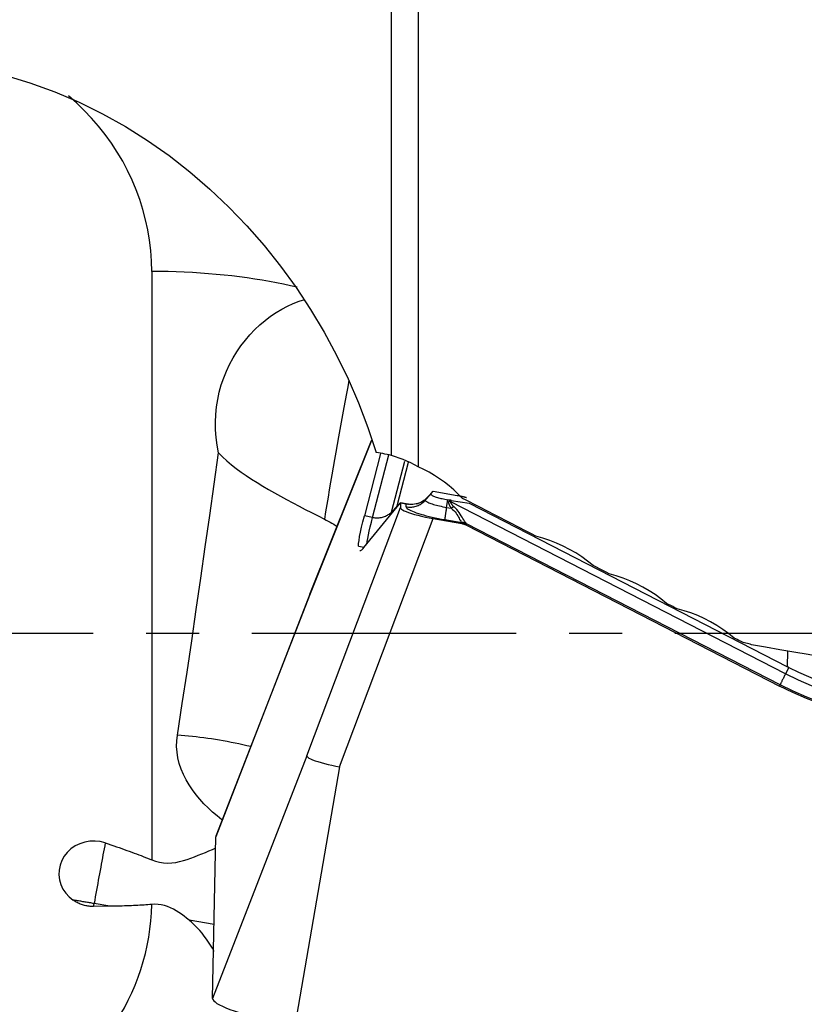
# Model space of a CAD drawing. Extents: x -77 to 128, y -52 to 81.
# Drawn here: x 45 to 55, y -4 to 7 of the extents above; entities that cross this region are included whole.
import ezdxf

# ---------------------------------------------------------------- set-up
doc = ezdxf.new("R2010")
doc.units = 0
doc.header["$MEASUREMENT"] = 0
doc.linetypes.add('CENTER', pattern=[5.059896, 3.162435, -0.632487, 0.632487, -0.632487])
doc.layers.add('1', color=4, linetype='CONTINUOUS')
doc.layers.add('SK4', color=2, linetype='CENTER')

msp = doc.modelspace()

# ---------------------------------------------------------------- linework, layer by layer
at = {"layer": '1'}
for p, q in [((49.867005, 2.126377), (49.867005, 16.548147)), ((50.187099, 16.442527), (50.187099, 1.992231)), ((47, 4.326094), (47, -2.708888)), ((48.892817, 0.468019), (49.629176, 2.305383)), ((49.628845, 2.3062), (48.893651, 0.471746)), ((49.736765, 2.150829), (49.543178, 1.404696)), ((49.641332, 1.385823), (49.835035, 2.132401)), ((49.867861, 1.450028), (50.02605, 2.059727)), ((50.067097, 2.042544), (49.931282, 1.51908)), ((50.271817, 1.590405), (50.338728, 1.663796)), ((50.340047, 1.669942), (50.327392, 1.655655)), ((50.338791, 1.666973), (50.328472, 1.655324)), ((50.338791, 1.666973), (50.338728, 1.663796)), ((50.340206, 1.670115), (50.367783, 1.699166)), ((50.367783, 1.699166), (50.654366, 1.649115)), ((49.535722, 1.024308), (49.972177, 1.557334)), ((49.975182, 1.556497), (49.974131, 1.502881)), ((50.042066, 1.54751), (49.974415, 1.559016)), ((50.043257, 1.544919), (49.975182, 1.556497)), ((50.043257, 1.544919), (50.042066, 1.54751)), ((50.042622, 1.512536), (50.043257, 1.544919)), ((50.271817, 1.590405), (50.271993, 1.599386)), ((50.52531, 1.506073), (50.540194, 1.596772)), ((50.560433, 1.593238), (50.540194, 1.596772)), ((50.560433, 1.593238), (50.555983, 1.579636)), ((50.576418, 1.572779), (50.581951, 1.589692)), ((54.580152, -0.484331), (50.576418, 1.572779)), ((50.581951, 1.589692), (50.797006, 1.556373)), ((50.797006, 1.556373), (54.60285, -0.399061)), ((48.854934, -1.464733), (49.974131, 1.502881)), ((49.929305, 1.511369), (49.867861, 1.450028)), ((49.931282, 1.51908), (49.939694, 1.517611)), ((50.52531, 1.506073), (50.582513, 1.496083)), ((49.247645, -1.59538), (50.366842, 1.372235)), ((49.641332, 1.385823), (49.543178, 1.404696)), ((50.366842, 1.372235), (50.708332, 1.312594)), ((50.504263, 1.358958), (50.710518, 1.322936)), ((50.710518, 1.322936), (50.708332, 1.312594)), ((54.514681, -0.616538), (50.764192, 1.310455)), ((50.764307, 1.293809), (50.766492, 1.304151)), ((50.764307, 1.293809), (54.508938, -0.630174)), ((49.472344, 1.041804), (49.540325, 1.029931)), ((48.893586, 0.471591), (47.767621, -2.423697)), ((48.892817, 0.468019), (47.766008, -2.431826)), ((54.60285, -0.399061), (54.606512, -0.212248)), ((54.619196, -0.407408), (54.580152, -0.484331)), ((54.514681, -0.616538), (54.508938, -0.630174)), ((48.854934, -1.464733), (47.728126, -4.364579)), ((49.247645, -1.59538), (48.709903, -4.691195)), ((47.728126, -4.364579), (47.766008, -2.431826)), ((47.767621, -2.423697), (47.766008, -2.431826)), ((46.304304, -3.266745), (46.310664, -3.231106)), ((46.498173, -3.263854), (46.304304, -3.266745)), ((46.498173, -3.263854), (46.310664, -3.231106)), ((47.745489, -3.481697), (47.447573, -3.429666))]:
    msp.add_line(p, q, dxfattribs=at)
for points in [[(45.242675, 6.671933, 0), (45.543342, 6.581289, 0), (45.840113, 6.473398, 0), (46.13061, 6.349315, 0), (46.412293, 6.210609, 0), (46.68536, 6.057765, 0), (46.950089, 5.891195, 0), (47.206638, 5.711102, 0), (47.455213, 5.517498, 0), (47.69416, 5.311912, 0), (47.921982, 5.096096, 0), (48.138835, 4.870399, 0), (48.344997, 4.635024, 0), (48.540654, 4.390035, 0), (48.725748, 4.135499, 0), (48.900127, 3.871612, 0), (49.062271, 3.60085, 0), (49.211731, 3.324268, 0), (49.348704, 3.041941, 0), (49.47331, 2.75391, 0), (49.585469, 2.460127, 0), (49.685067, 2.160529, 0)], [(47, 4.326094, 0), (46.997071, 4.450715, 0), (46.988288, 4.575092, 0), (46.97367, 4.698984, 0), (46.953244, 4.822147, 0), (46.927051, 4.944341, 0), (46.895142, 5.065328, 0), (46.857578, 5.184871, 0), (46.814434, 5.302737, 0), (46.765794, 5.418696, 0), (46.711752, 5.532521, 0), (46.652415, 5.64399, 0), (46.587897, 5.752885, 0), (46.518326, 5.858994, 0), (46.443836, 5.962109, 0), (46.364574, 6.062029, 0), (46.280694, 6.158559, 0), (46.19236, 6.251511, 0), (46.099745, 6.340702, 0), (46.003029, 6.425959, 0)], [(48.738847, 4.13698, 0), (48.658391, 4.155804, 0), (48.57618, 4.173727, 0), (48.4923, 4.19073, 0), (48.406839, 4.206795, 0), (48.31989, 4.221904, 0), (48.231543, 4.236042, 0), (48.141892, 4.249193, 0), (48.051032, 4.261344, 0), (47.959059, 4.272482, 0), (47.866071, 4.282596, 0), (47.772166, 4.291673, 0), (47.677443, 4.299706, 0), (47.582003, 4.306684, 0), (47.485947, 4.312602, 0), (47.389376, 4.317452, 0), (47.292394, 4.32123, 0), (47.195101, 4.323931, 0), (47.097602, 4.325553, 0), (47, 4.326094, 0)], [(47.798869, 2.157529, 0), (47.782115, 2.248698, 0), (47.770325, 2.340544, 0), (47.763647, 2.433022, 0), (47.762196, 2.525093, 0), (47.765948, 2.616053, 0), (47.774821, 2.705948, 0), (47.788766, 2.794766, 0), (47.807739, 2.882514, 0), (47.831738, 2.969171, 0), (47.860497, 3.053916, 0), (47.893654, 3.136049, 0), (47.931009, 3.215526, 0), (47.972431, 3.292381, 0), (48.017772, 3.366522, 0), (48.066878, 3.437835, 0), (48.11947, 3.506061, 0), (48.174857, 3.570502, 0), (48.232811, 3.631104, 0), (48.293166, 3.687888, 0), (48.355764, 3.740865, 0), (48.420489, 3.789988, 0), (48.487163, 3.835143, 0), (48.555112, 3.875945, 0), (48.623648, 3.912097, 0), (48.69268, 3.943675, 0), (48.76209, 3.970678, 0), (48.831757, 3.993103, 0)], [(49.358337, 3.027433, 0), (49.343394, 2.947964, 0), (49.328207, 2.866576, 0), (49.312808, 2.783443, 0), (49.29723, 2.698739, 0), (49.281506, 2.612643, 0), (49.265669, 2.525339, 0), (49.249753, 2.43701, 0), (49.233792, 2.347844, 0), (49.217818, 2.258029, 0), (49.201867, 2.167755, 0), (49.185971, 2.077213, 0), (49.170164, 1.986595, 0), (49.15448, 1.896092, 0), (49.138952, 1.805896, 0), (49.123613, 1.716198, 0), (49.108495, 1.627187, 0), (49.09363, 1.539052, 0), (49.07905, 1.451978, 0), (49.064785, 1.366152, 0)], [(47.307009, -1.216307, 0), (47.365296, -0.840536, 0), (47.422238, -0.464949, 0), (47.478052, -0.089563, 0), (47.532956, 0.2856, 0), (47.587156, 0.660522, 0), (47.640767, 1.035188, 0), (47.693868, 1.409587, 0), (47.746541, 1.783705, 0), (47.798869, 2.157529, 0)], [(47.798869, 2.157529, 0), (47.846933, 2.108619, 0), (47.898284, 2.061458, 0), (47.952425, 2.015892, 0), (48.009215, 1.971563, 0), (48.068532, 1.928186, 0), (48.130266, 1.885527, 0), (48.194347, 1.843395, 0), (48.260671, 1.801641, 0), (48.328797, 1.760348, 0), (48.398165, 1.719664, 0), (48.468663, 1.67947, 0), (48.54027, 1.639649, 0), (48.612943, 1.600102, 0), (48.686636, 1.56073, 0), (48.761346, 1.521423, 0), (48.836883, 1.482203, 0), (48.912751, 1.443243, 0), (48.988726, 1.40458, 0), (49.064785, 1.366152, 0)], [(49.867005, 2.126377, 0), (49.84111, 2.132516, 0), (49.815183, 2.138232, 0), (49.789224, 2.143526, 0), (49.763232, 2.148402, 0), (49.737209, 2.152859, 0), (49.711154, 2.156901, 0), (49.685067, 2.160529, 0)], [(50.187099, 1.992231, 0), (50.142742, 2.015267, 0), (50.09793, 2.037015, 0), (50.052662, 2.057473, 0), (50.006937, 2.07664, 0), (49.960753, 2.094514, 0), (49.91411, 2.111094, 0), (49.867005, 2.126377, 0)], [(50.715293, 1.613793, 0), (50.664681, 1.665187, 0), (50.611947, 1.714394, 0), (50.557073, 1.761397, 0), (50.500038, 1.806174, 0), (50.440872, 1.848667, 0), (50.379886, 1.888605, 0), (50.317206, 1.925888, 0), (50.252917, 1.960451, 0), (50.187099, 1.992231, 0)], [(50.328472, 1.655324, 0), (50.325961, 1.652511, 0), (50.323398, 1.649683, 0), (50.320782, 1.646838, 0), (50.318115, 1.643979, 0), (50.315395, 1.641104, 0), (50.312624, 1.638214, 0), (50.309802, 1.63531, 0), (50.306928, 1.632391, 0), (50.304003, 1.629458, 0), (50.301028, 1.626511, 0), (50.298001, 1.62355, 0), (50.294925, 1.620576, 0), (50.291798, 1.617587, 0), (50.288621, 1.614586, 0), (50.285394, 1.611571, 0), (50.282118, 1.608544, 0), (50.278792, 1.605503, 0), (50.275417, 1.602451, 0), (50.271993, 1.599386, 0)], [(50.327375, 1.65563, 0), (50.325949, 1.654029, 0), (50.324481, 1.652404, 0), (50.322971, 1.650754, 0), (50.321418, 1.64908, 0), (50.319824, 1.647381, 0), (50.318188, 1.645657, 0), (50.31651, 1.64391, 0), (50.314791, 1.642138, 0), (50.31303, 1.640343, 0), (50.311228, 1.638524, 0), (50.309385, 1.63668, 0), (50.3075, 1.634814, 0), (50.305575, 1.632924, 0), (50.303608, 1.63101, 0), (50.301601, 1.629074, 0), (50.299554, 1.627114, 0), (50.297465, 1.625131, 0), (50.295337, 1.623126, 0), (50.293169, 1.621098, 0)], [(50.328472, 1.655324, 0), (50.328371, 1.655379, 0), (50.328275, 1.655429, 0), (50.328184, 1.655475, 0), (50.328097, 1.655517, 0), (50.328015, 1.655554, 0), (50.327938, 1.655588, 0), (50.327866, 1.655616, 0), (50.327799, 1.655641, 0), (50.327736, 1.655661, 0), (50.327678, 1.655678, 0), (50.327625, 1.655689, 0), (50.327577, 1.655697, 0), (50.327534, 1.6557, 0), (50.327495, 1.655699, 0), (50.327462, 1.655694, 0), (50.327433, 1.655684, 0), (50.327409, 1.65567, 0), (50.327389, 1.655652, 0), (50.327375, 1.65563, 0)], [(50.338728, 1.663796, 0), (50.339367, 1.661055, 0), (50.341382, 1.658092, 0), (50.344759, 1.654927, 0), (50.349476, 1.651581, 0), (50.3555, 1.648078, 0), (50.362789, 1.64444, 0), (50.371295, 1.640695, 0), (50.380958, 1.636865, 0), (50.391714, 1.632979, 0), (50.403488, 1.629062, 0), (50.4162, 1.625141, 0), (50.429764, 1.621243, 0), (50.444086, 1.617395, 0), (50.459069, 1.613622, 0), (50.47461, 1.609952, 0), (50.490604, 1.606407, 0), (50.50694, 1.603014, 0), (50.523508, 1.599795, 0), (50.540194, 1.596772, 0)], [(50.338791, 1.666973, 0), (50.338798, 1.66715, 0), (50.338812, 1.667325, 0), (50.338835, 1.6675, 0), (50.338864, 1.667673, 0), (50.338901, 1.667844, 0), (50.338946, 1.668015, 0), (50.338998, 1.668184, 0), (50.339058, 1.668352, 0), (50.339125, 1.668519, 0), (50.339199, 1.668684, 0), (50.339281, 1.668848, 0), (50.339371, 1.669011, 0), (50.339468, 1.669173, 0), (50.339572, 1.669333, 0), (50.339684, 1.669492, 0), (50.339803, 1.66965, 0), (50.33993, 1.669806, 0), (50.340064, 1.669962, 0), (50.340206, 1.670115, 0)], [(50.654366, 1.649115, 0), (50.661835, 1.647794, 0), (50.669112, 1.646474, 0), (50.676197, 1.645155, 0), (50.683089, 1.643837, 0), (50.689786, 1.64252, 0), (50.696289, 1.641205, 0), (50.702597, 1.639891, 0), (50.708708, 1.638578, 0), (50.714621, 1.637268, 0), (50.720337, 1.63596, 0), (50.725854, 1.634653, 0), (50.731172, 1.63335, 0), (50.73629, 1.632048, 0), (50.741208, 1.63075, 0), (50.745924, 1.629454, 0), (50.750438, 1.628161, 0), (50.754751, 1.626871, 0), (50.75886, 1.625585, 0), (50.762766, 1.624302, 0)], [(49.972177, 1.557334, 0), (49.972492, 1.557706, 0), (49.97279, 1.558032, 0), (49.97307, 1.558312, 0), (49.973334, 1.558545, 0), (49.97358, 1.558733, 0), (49.973809, 1.558874, 0), (49.97402, 1.558969, 0), (49.974214, 1.559018, 0), (49.97439, 1.55902, 0), (49.974549, 1.558976, 0), (49.97469, 1.558885, 0), (49.974814, 1.558748, 0), (49.97492, 1.558565, 0), (49.975008, 1.558335, 0), (49.975078, 1.55806, 0), (49.975131, 1.557738, 0), (49.975166, 1.55737, 0), (49.975183, 1.556957, 0), (49.975182, 1.556497, 0)], [(50.071048, 1.541049, 0), (50.069421, 1.541272, 0), (50.067794, 1.541497, 0), (50.066168, 1.541725, 0), (50.064543, 1.541956, 0), (50.062918, 1.542189, 0), (50.061294, 1.542426, 0), (50.05967, 1.542665, 0), (50.058048, 1.542907, 0), (50.056426, 1.543152, 0), (50.054805, 1.5434, 0), (50.053184, 1.54365, 0), (50.051565, 1.543904, 0), (50.049946, 1.54416, 0), (50.048328, 1.544419, 0), (50.046711, 1.544681, 0), (50.045095, 1.544945, 0), (50.043479, 1.545213, 0), (50.041865, 1.545483, 0), (50.040252, 1.545756, 0)], [(50.042622, 1.512536, 0), (50.055795, 1.510591, 0), (50.069053, 1.509342, 0), (50.08236, 1.508793, 0), (50.095677, 1.508944, 0), (50.108967, 1.509795, 0), (50.122191, 1.511345, 0), (50.135313, 1.513588, 0), (50.148295, 1.516519, 0), (50.161101, 1.520129, 0), (50.173693, 1.524407, 0), (50.186036, 1.529342, 0), (50.198096, 1.534919, 0), (50.209838, 1.541123, 0), (50.221228, 1.547936, 0), (50.232234, 1.555339, 0), (50.242826, 1.563311, 0), (50.252973, 1.571829, 0), (50.262646, 1.580868, 0), (50.271817, 1.590405, 0)], [(50.060363, 1.542124, 0), (50.059459, 1.542269, 0), (50.058556, 1.542415, 0), (50.057653, 1.54256, 0), (50.05675, 1.542706, 0), (50.055848, 1.542852, 0), (50.054946, 1.542998, 0), (50.054044, 1.543144, 0), (50.053143, 1.543291, 0), (50.052242, 1.543438, 0), (50.051342, 1.543585, 0), (50.050441, 1.543733, 0), (50.049542, 1.54388, 0), (50.048643, 1.544028, 0), (50.047744, 1.544176, 0), (50.046845, 1.544324, 0), (50.045948, 1.544472, 0), (50.04505, 1.544621, 0), (50.044153, 1.54477, 0), (50.043257, 1.544919, 0)], [(50.271993, 1.599386, 0), (50.263626, 1.593433, 0), (50.253815, 1.586821, 0), (50.242422, 1.579703, 0), (50.229284, 1.572249, 0), (50.214413, 1.564789, 0), (50.198086, 1.557736, 0), (50.180546, 1.551486, 0), (50.161859, 1.546274, 0), (50.142288, 1.542312, 0), (50.122137, 1.539819, 0), (50.101696, 1.538921, 0), (50.081079, 1.53967, 0), (50.060363, 1.542124, 0)], [(50.071048, 1.541049, 0), (50.07055, 1.541555, 0), (50.070044, 1.542011, 0), (50.06953, 1.542418, 0), (50.069008, 1.542774, 0), (50.068479, 1.543081, 0), (50.067943, 1.543338, 0), (50.067399, 1.543545, 0), (50.066849, 1.543702, 0), (50.066291, 1.543809, 0), (50.065726, 1.543866, 0), (50.065155, 1.543873, 0), (50.064577, 1.543829, 0), (50.063993, 1.543736, 0), (50.063403, 1.543592, 0), (50.062806, 1.543398, 0), (50.062204, 1.543155, 0), (50.061596, 1.542861, 0), (50.060982, 1.542517, 0), (50.060363, 1.542124, 0)], [(50.165903, 1.548551, 0), (50.181824, 1.553321, 0), (50.196999, 1.558864, 0), (50.211318, 1.565046, 0), (50.224789, 1.571762, 0), (50.237385, 1.578858, 0), (50.249036, 1.58616, 0), (50.259675, 1.593491, 0), (50.269328, 1.600718, 0), (50.278085, 1.607774, 0), (50.286011, 1.61459, 0), (50.293169, 1.621098, 0)], [(50.271817, 1.590405, 0), (50.272621, 1.586956, 0), (50.275157, 1.583228, 0), (50.279406, 1.579245, 0), (50.285341, 1.575036, 0), (50.29292, 1.570627, 0), (50.302092, 1.566051, 0), (50.312794, 1.561338, 0), (50.324953, 1.55652, 0), (50.338486, 1.55163, 0), (50.353301, 1.546701, 0), (50.369296, 1.541768, 0), (50.386362, 1.536863, 0), (50.404383, 1.532021, 0), (50.423235, 1.527275, 0), (50.442789, 1.522656, 0), (50.462913, 1.518196, 0), (50.483468, 1.513927, 0), (50.504315, 1.509877, 0), (50.52531, 1.506073, 0)], [(50.293169, 1.621098, 0), (50.291916, 1.620104, 0), (50.290678, 1.619094, 0), (50.289455, 1.618066, 0), (50.288247, 1.617022, 0), (50.287054, 1.61596, 0), (50.285876, 1.614881, 0), (50.284713, 1.613786, 0), (50.283565, 1.612674, 0), (50.282433, 1.611546, 0), (50.281317, 1.610401, 0), (50.280216, 1.60924, 0), (50.279132, 1.608063, 0), (50.278063, 1.60687, 0), (50.27701, 1.605662, 0), (50.275974, 1.604437, 0), (50.274954, 1.603197, 0), (50.273951, 1.601942, 0), (50.272964, 1.600672, 0), (50.271993, 1.599386, 0)], [(50.582513, 1.496083, 0), (50.578784, 1.501527, 0), (50.575313, 1.506857, 0), (50.5721, 1.512073, 0), (50.569147, 1.517173, 0), (50.566452, 1.522157, 0), (50.564016, 1.527026, 0), (50.56184, 1.531779, 0), (50.559923, 1.536415, 0), (50.558265, 1.540934, 0), (50.556867, 1.545336, 0), (50.55573, 1.549621, 0), (50.554851, 1.553787, 0), (50.554233, 1.557836, 0), (50.553875, 1.561767, 0), (50.553777, 1.565579, 0), (50.553938, 1.569272, 0), (50.55436, 1.572846, 0), (50.555042, 1.576301, 0), (50.555983, 1.579636, 0)], [(50.576418, 1.572779, 0), (50.575352, 1.573161, 0), (50.574284, 1.57354, 0), (50.573215, 1.573918, 0), (50.572145, 1.574293, 0), (50.571074, 1.574666, 0), (50.570002, 1.575036, 0), (50.568929, 1.575404, 0), (50.567855, 1.57577, 0), (50.56678, 1.576134, 0), (50.565704, 1.576495, 0), (50.564627, 1.576853, 0), (50.563549, 1.57721, 0), (50.56247, 1.577564, 0), (50.561391, 1.577915, 0), (50.560311, 1.578264, 0), (50.55923, 1.578611, 0), (50.558148, 1.578955, 0), (50.557066, 1.579297, 0), (50.555983, 1.579636, 0)], [(50.581951, 1.589692, 0), (50.580817, 1.589868, 0), (50.579683, 1.590046, 0), (50.578549, 1.590224, 0), (50.577416, 1.590404, 0), (50.576282, 1.590585, 0), (50.575148, 1.590767, 0), (50.574014, 1.59095, 0), (50.572881, 1.591135, 0), (50.571748, 1.59132, 0), (50.570614, 1.591507, 0), (50.569482, 1.591695, 0), (50.568349, 1.591884, 0), (50.567217, 1.592074, 0), (50.566085, 1.592265, 0), (50.564954, 1.592458, 0), (50.563823, 1.592651, 0), (50.562692, 1.592845, 0), (50.561562, 1.593041, 0), (50.560433, 1.593238, 0)], [(50.615432, 1.513887, 0), (50.611074, 1.518087, 0), (50.606971, 1.522165, 0), (50.603123, 1.526123, 0), (50.599531, 1.529959, 0), (50.596194, 1.533673, 0), (50.593113, 1.537266, 0), (50.590288, 1.540736, 0), (50.58772, 1.544084, 0), (50.585408, 1.54731, 0), (50.583352, 1.550413, 0), (50.581554, 1.553392, 0), (50.580012, 1.556249, 0), (50.578727, 1.558982, 0), (50.577699, 1.561591, 0), (50.576928, 1.564077, 0), (50.576415, 1.566439, 0), (50.576159, 1.568676, 0), (50.57616, 1.57079, 0), (50.576418, 1.572779, 0)], [(51.594928, 1.160729, 0), (51.548595, 1.184573, 0), (51.502267, 1.208417, 0), (51.455942, 1.232262, 0), (51.409621, 1.256106, 0), (51.363305, 1.279951, 0), (51.316992, 1.303796, 0), (51.270683, 1.327642, 0), (51.224378, 1.351487, 0), (51.178077, 1.375333, 0), (51.13178, 1.399178, 0), (51.085488, 1.423024, 0), (51.039199, 1.44687, 0), (50.992914, 1.470716, 0), (50.946634, 1.494562, 0), (50.900357, 1.518408, 0), (50.854085, 1.542254, 0), (50.807817, 1.5661, 0), (50.761553, 1.589947, 0), (50.715293, 1.613793, 0)], [(49.641332, 1.385823, 0), (49.654456, 1.383625, 0), (49.667653, 1.382063, 0), (49.680887, 1.38114, 0), (49.69412, 1.38086, 0), (49.707314, 1.381223, 0), (49.720432, 1.382228, 0), (49.733437, 1.383872, 0), (49.746292, 1.386152, 0), (49.758961, 1.389059, 0), (49.771406, 1.392587, 0), (49.783594, 1.396724, 0), (49.79549, 1.40146, 0), (49.807059, 1.40678, 0), (49.818269, 1.41267, 0), (49.829088, 1.419114, 0), (49.839486, 1.426091, 0), (49.849433, 1.433584, 0), (49.8589, 1.441571, 0), (49.867861, 1.450028, 0)], [(49.929305, 1.511369, 0), (49.929408, 1.511773, 0), (49.92951, 1.512178, 0), (49.929613, 1.512582, 0), (49.929716, 1.512987, 0), (49.929819, 1.513392, 0), (49.929923, 1.513797, 0), (49.930026, 1.514202, 0), (49.93013, 1.514608, 0), (49.930234, 1.515014, 0), (49.930338, 1.515419, 0), (49.930442, 1.515825, 0), (49.930546, 1.516232, 0), (49.930651, 1.516638, 0), (49.930756, 1.517045, 0), (49.930861, 1.517451, 0), (49.930966, 1.517858, 0), (49.931071, 1.518265, 0), (49.931177, 1.518673, 0), (49.931282, 1.51908, 0)], [(49.974131, 1.502881, 0), (49.976881, 1.494908, 0), (49.985328, 1.48606, 0), (49.999328, 1.476463, 0), (50.018732, 1.466243, 0), (50.043244, 1.455548, 0), (50.07247, 1.444542, 0), (50.106011, 1.433386, 0), (50.14339, 1.422239, 0), (50.184051, 1.411258, 0), (50.227422, 1.400606, 0), (50.272727, 1.39047, 0), (50.319367, 1.380979, 0), (50.366842, 1.372235, 0)], [(50.042622, 1.512536, 0), (50.044086, 1.506256, 0), (50.048703, 1.499466, 0), (50.056442, 1.492213, 0), (50.06725, 1.484547, 0), (50.081052, 1.476519, 0), (50.097756, 1.468185, 0), (50.117246, 1.459602, 0), (50.139389, 1.450827, 0), (50.164034, 1.441922, 0), (50.191014, 1.432946, 0), (50.220143, 1.423962, 0), (50.251222, 1.41503, 0), (50.28404, 1.406212, 0), (50.318372, 1.397568, 0), (50.353983, 1.389157, 0), (50.390631, 1.381036, 0), (50.428064, 1.373261, 0), (50.466028, 1.365885, 0), (50.504263, 1.358958, 0)], [(50.52531, 1.506073, 0), (50.52336, 1.494134, 0), (50.521479, 1.482502, 0), (50.519672, 1.47121, 0), (50.517945, 1.460289, 0), (50.516302, 1.449771, 0), (50.514749, 1.439686, 0), (50.513288, 1.430061, 0), (50.511925, 1.420925, 0), (50.510664, 1.412304, 0), (50.509508, 1.404221, 0), (50.50846, 1.3967, 0), (50.507523, 1.389762, 0), (50.5067, 1.383427, 0), (50.505994, 1.377713, 0), (50.505405, 1.372636, 0), (50.504937, 1.36821, 0), (50.50459, 1.364449, 0), (50.504365, 1.361362, 0), (50.504263, 1.358958, 0)], [(50.615432, 1.513887, 0), (50.61374, 1.513041, 0), (50.612042, 1.512183, 0), (50.610338, 1.511315, 0), (50.60863, 1.510437, 0), (50.606916, 1.509549, 0), (50.605198, 1.50865, 0), (50.603475, 1.507741, 0), (50.601747, 1.506822, 0), (50.600016, 1.505893, 0), (50.59828, 1.504954, 0), (50.596541, 1.504006, 0), (50.594798, 1.503048, 0), (50.593052, 1.50208, 0), (50.591302, 1.501104, 0), (50.58955, 1.500117, 0), (50.587794, 1.499122, 0), (50.586036, 1.498118, 0), (50.584276, 1.497105, 0), (50.582513, 1.496083, 0)], [(50.582513, 1.496083, 0), (50.598864, 1.481907, 0), (50.613968, 1.467006, 0), (50.627671, 1.451539, 0), (50.639857, 1.43566, 0), (50.650588, 1.419683, 0), (50.659961, 1.40408, 0), (50.668111, 1.389284, 0), (50.675419, 1.375424, 0), (50.68216, 1.362708, 0), (50.688579, 1.351376, 0), (50.6949, 1.341575, 0), (50.701333, 1.333325, 0), (50.708093, 1.326638, 0)], [(50.764192, 1.310455, 0), (50.755997, 1.319355, 0), (50.747891, 1.330091, 0), (50.739656, 1.34259, 0), (50.731089, 1.356744, 0), (50.722045, 1.372283, 0), (50.712364, 1.388909, 0), (50.701859, 1.406357, 0), (50.690275, 1.424472, 0), (50.677569, 1.44289, 0), (50.663726, 1.461217, 0), (50.64871, 1.479234, 0), (50.632581, 1.496832, 0), (50.615432, 1.513887, 0)], [(49.064785, 1.366152, 0), (49.087585, 1.354433, 0), (49.110224, 1.342336, 0), (49.132689, 1.329882, 0), (49.154968, 1.317092, 0), (49.177048, 1.303985, 0), (49.198916, 1.290583, 0), (49.220561, 1.276907, 0)], [(49.472344, 1.041804, 0), (49.474298, 1.072825, 0), (49.479059, 1.111213, 0), (49.486576, 1.156712, 0), (49.496797, 1.209065, 0), (49.509671, 1.268018, 0), (49.525149, 1.333313, 0), (49.543178, 1.404696, 0)], [(49.573697, 1.064418, 0), (49.577952, 1.096741, 0), (49.584053, 1.133818, 0), (49.591975, 1.175514, 0), (49.601691, 1.221695, 0), (49.613173, 1.27223, 0), (49.626396, 1.326984, 0), (49.641332, 1.385823, 0)], [(50.708093, 1.326638, 0), (50.708388, 1.326384, 0), (50.708665, 1.326137, 0), (50.708923, 1.325896, 0), (50.709163, 1.325662, 0), (50.709384, 1.325434, 0), (50.709586, 1.325213, 0), (50.709769, 1.324999, 0), (50.709934, 1.324791, 0), (50.710081, 1.324589, 0), (50.710208, 1.324394, 0), (50.710317, 1.324206, 0), (50.710408, 1.324024, 0), (50.710479, 1.323849, 0), (50.710532, 1.32368, 0), (50.710567, 1.323518, 0), (50.710582, 1.323363, 0), (50.71058, 1.323214, 0), (50.710558, 1.323071, 0), (50.710518, 1.322936, 0)], [(50.764192, 1.310455, 0), (50.761402, 1.311723, 0), (50.75859, 1.312946, 0), (50.755757, 1.314125, 0), (50.752902, 1.315257, 0), (50.750028, 1.316345, 0), (50.747134, 1.317386, 0), (50.744222, 1.318381, 0), (50.741291, 1.319329, 0), (50.738344, 1.320231, 0), (50.73538, 1.321086, 0), (50.732401, 1.321894, 0), (50.729406, 1.322655, 0), (50.726398, 1.323368, 0), (50.723376, 1.324033, 0), (50.720342, 1.32465, 0), (50.717295, 1.32522, 0), (50.714238, 1.325741, 0), (50.71117, 1.326214, 0), (50.708093, 1.326638, 0)], [(50.708332, 1.312594, 0), (50.711401, 1.312032, 0), (50.714461, 1.311423, 0), (50.71751, 1.310765, 0), (50.720548, 1.310058, 0), (50.723574, 1.309304, 0), (50.726588, 1.308501, 0), (50.729589, 1.307651, 0), (50.732576, 1.306753, 0), (50.735548, 1.305808, 0), (50.738505, 1.304815, 0), (50.741445, 1.303776, 0), (50.744369, 1.30269, 0), (50.747276, 1.301558, 0), (50.750164, 1.30038, 0), (50.753033, 1.299156, 0), (50.755883, 1.297887, 0), (50.758712, 1.296572, 0), (50.76152, 1.295213, 0), (50.764307, 1.293809, 0)], [(50.766492, 1.304151, 0), (50.763703, 1.305542, 0), (50.760892, 1.30689, 0), (50.758061, 1.308195, 0), (50.755209, 1.309456, 0), (50.752338, 1.310672, 0), (50.749449, 1.311845, 0), (50.746542, 1.312973, 0), (50.743617, 1.314055, 0), (50.740676, 1.315093, 0), (50.737719, 1.316085, 0), (50.734748, 1.317032, 0), (50.731761, 1.317933, 0), (50.728762, 1.318787, 0), (50.725749, 1.319596, 0), (50.722724, 1.320357, 0), (50.719688, 1.321072, 0), (50.716641, 1.321741, 0), (50.713584, 1.322362, 0), (50.710518, 1.322936, 0)], [(50.764192, 1.310455, 0), (50.764477, 1.310041, 0), (50.764743, 1.309637, 0), (50.764992, 1.309241, 0), (50.765222, 1.308855, 0), (50.765434, 1.308477, 0), (50.765628, 1.308109, 0), (50.765803, 1.30775, 0), (50.765961, 1.3074, 0), (50.7661, 1.307059, 0), (50.766221, 1.306727, 0), (50.766324, 1.306404, 0), (50.766409, 1.30609, 0), (50.766475, 1.305786, 0), (50.766524, 1.305491, 0), (50.766554, 1.305204, 0), (50.766566, 1.304927, 0), (50.766559, 1.304659, 0), (50.766535, 1.304401, 0), (50.766492, 1.304151, 0)], [(52.278897, 0.808992, 0), (52.211638, 0.863316, 0), (52.142109, 0.91386, 0), (52.070322, 0.960646, 0), (51.99629, 1.003692, 0), (51.920001, 1.043015, 0), (51.841434, 1.078539, 0), (51.760862, 1.110106, 0), (51.678591, 1.137555, 0), (51.594928, 1.160729, 0)], [(49.488733, 0.989431, 0), (49.493616, 0.989465, 0), (49.499117, 0.991147, 0), (49.505232, 0.994478, 0), (49.511955, 0.999459, 0), (49.519282, 1.00609, 0), (49.527206, 1.014373, 0), (49.535722, 1.024308, 0)], [(52.472401, 0.709568, 0), (52.433695, 0.729452, 0), (52.394992, 0.749337, 0), (52.356291, 0.769222, 0), (52.317593, 0.789107, 0), (52.278897, 0.808992, 0)], [(53.156383, 0.358438, 0), (53.089122, 0.412668, 0), (53.019589, 0.463126, 0), (52.947795, 0.509834, 0), (52.873753, 0.552811, 0), (52.797452, 0.59207, 0), (52.718881, 0.627533, 0), (52.63831, 0.659042, 0), (52.556048, 0.68644, 0), (52.472401, 0.709568, 0)], [(53.283075, 0.293451, 0), (53.257735, 0.306448, 0), (53.232395, 0.319445, 0), (53.207057, 0.332442, 0), (53.181719, 0.34544, 0), (53.156383, 0.358438, 0)], [(53.967068, -0.057121, 0), (53.899808, -0.002979, 0), (53.830272, 0.0474, 0), (53.758473, 0.094036, 0), (53.684422, 0.136948, 0), (53.60811, 0.176149, 0), (53.529533, 0.211556, 0), (53.448963, 0.243013, 0), (53.366709, 0.270364, 0), (53.283075, 0.293451, 0)], [(54.058127, -0.103757, 0), (54.039914, -0.09443, 0), (54.021702, -0.085103, 0), (54.00349, -0.075776, 0), (53.985279, -0.066449, 0), (53.967068, -0.057121, 0)], [(54.172021, -0.136282, 0), (54.155888, -0.131143, 0), (54.139709, -0.126168, 0), (54.123484, -0.121358, 0), (54.107213, -0.116711, 0), (54.090897, -0.112229, 0), (54.074535, -0.107911, 0), (54.058127, -0.103757, 0)], [(57.395753, -0.699436, 0), (57.226064, -0.669823, 0), (57.056376, -0.640207, 0), (56.88669, -0.610589, 0), (56.717005, -0.580967, 0), (56.547323, -0.551342, 0), (56.377643, -0.521714, 0), (56.207964, -0.492083, 0), (56.038288, -0.462449, 0), (55.868614, -0.432812, 0), (55.698943, -0.403172, 0), (55.529274, -0.373529, 0), (55.359607, -0.343884, 0), (55.189944, -0.314235, 0), (55.020283, -0.284583, 0), (54.850624, -0.254929, 0), (54.680969, -0.225272, 0), (54.511317, -0.195611, 0), (54.341667, -0.165948, 0), (54.172021, -0.136282, 0)], [(54.619196, -0.407408, 0), (54.618334, -0.406971, 0), (54.617473, -0.406534, 0), (54.616612, -0.406096, 0), (54.615751, -0.405658, 0), (54.61489, -0.40522, 0), (54.61403, -0.404781, 0), (54.613169, -0.404343, 0), (54.612309, -0.403904, 0), (54.611448, -0.403465, 0), (54.610588, -0.403025, 0), (54.609728, -0.402586, 0), (54.608868, -0.402146, 0), (54.608008, -0.401706, 0), (54.607148, -0.401266, 0), (54.606288, -0.400825, 0), (54.605428, -0.400384, 0), (54.604569, -0.399943, 0), (54.603709, -0.399502, 0), (54.60285, -0.399061, 0)], [(54.619196, -0.407408, 0), (54.736062, -0.46433, 0), (54.854683, -0.517347, 0), (54.974973, -0.566422, 0), (55.096846, -0.611515, 0), (55.220167, -0.652575, 0), (55.344587, -0.689496, 0), (55.470054, -0.722262, 0), (55.596567, -0.750871, 0), (55.724125, -0.775321, 0)], [(54.580152, -0.484331, 0), (54.574695, -0.495092, 0), (54.569389, -0.505575, 0), (54.56425, -0.515749, 0), (54.559291, -0.525586, 0), (54.554528, -0.535056, 0), (54.549974, -0.544135, 0), (54.545641, -0.552795, 0), (54.541542, -0.561013, 0), (54.537688, -0.568765, 0), (54.534091, -0.576028, 0), (54.530761, -0.582783, 0), (54.527706, -0.58901, 0), (54.524937, -0.594692, 0), (54.52246, -0.599812, 0), (54.520283, -0.604356, 0), (54.518412, -0.608311, 0), (54.516851, -0.611666, 0), (54.515607, -0.61441, 0), (54.514681, -0.616538, 0)], [(55.709648, -0.863533, 0), (55.542241, -0.830518, 0), (55.376233, -0.790234, 0), (55.211997, -0.742812, 0), (55.0499, -0.688381, 0), (54.890314, -0.627071, 0), (54.733608, -0.559011, 0), (54.580152, -0.484331, 0)], [(55.688298, -1.026111, 0), (55.514633, -0.991766, 0), (55.341341, -0.949551, 0), (55.169234, -0.899744, 0), (54.999127, -0.842624, 0), (54.831834, -0.778469, 0), (54.668166, -0.70756, 0), (54.508938, -0.630174, 0)], [(55.688601, -1.010649, 0), (55.515619, -0.976449, 0), (55.343121, -0.934445, 0), (55.171874, -0.884898, 0), (55.002641, -0.828071, 0), (54.836188, -0.764227, 0), (54.673279, -0.693628, 0), (54.514681, -0.616538, 0)], [(47.839874, -2.229729, 0), (47.783147, -2.184111, 0), (47.728249, -2.136987, 0), (47.67528, -2.088182, 0), (47.624416, -2.037516, 0), (47.57583, -1.98481, 0), (47.5297, -1.929883, 0), (47.48627, -1.872558, 0), (47.446154, -1.813003, 0), (47.410051, -1.751702, 0), (47.37838, -1.68879, 0), (47.351355, -1.624009, 0), (47.329333, -1.5573, 0), (47.312953, -1.489757, 0), (47.302431, -1.421818, 0), (47.297871, -1.353518, 0), (47.299373, -1.284849, 0), (47.307009, -1.216307, 0)], [(48.183535, -1.354253, 0), (48.136831, -1.343462, 0), (48.090039, -1.333034, 0), (48.043185, -1.322976, 0), (47.996296, -1.313293, 0), (47.9494, -1.303991, 0), (47.902522, -1.295074, 0), (47.85569, -1.286549, 0), (47.808931, -1.27842, 0), (47.762271, -1.270691, 0), (47.715738, -1.263368, 0), (47.669358, -1.256454, 0), (47.623159, -1.249953, 0), (47.577165, -1.24387, 0), (47.531404, -1.238207, 0), (47.485903, -1.232968, 0), (47.440687, -1.228156, 0), (47.395782, -1.223773, 0), (47.351214, -1.219823, 0), (47.307009, -1.216307, 0)], [(48.854934, -1.464733, 0), (48.857698, -1.472654, 0), (48.866138, -1.481524, 0), (48.88016, -1.491167, 0), (48.899633, -1.501419, 0), (48.924239, -1.512146, 0), (48.953621, -1.523196, 0), (48.98735, -1.5344, 0), (49.024654, -1.545514, 0), (49.06513, -1.556431, 0), (49.108428, -1.567054, 0), (49.153675, -1.577142, 0), (49.200229, -1.586594, 0), (49.247645, -1.59538, 0)], [(46.443916, -2.505658, 0), (46.383762, -2.490218, 0), (46.321829, -2.483406, 0), (46.259509, -2.485375, 0), (46.198202, -2.496082, 0), (46.139286, -2.515286, 0), (46.084086, -2.542555, 0), (46.033842, -2.577276, 0), (45.989683, -2.618669, 0), (45.952601, -2.665804, 0), (45.923431, -2.717622, 0), (45.902826, -2.772957, 0), (45.891252, -2.830567, 0), (45.888967, -2.889156, 0), (45.896023, -2.947407, 0), (45.912262, -3.004013, 0), (45.937318, -3.0577, 0), (45.970629, -3.107262, 0), (46.011445, -3.151584, 0), (46.05885, -3.189672, 0)], [(46.443916, -2.505658, 0), (46.437268, -2.540763, 0), (46.430562, -2.5763, 0), (46.423801, -2.612255, 0), (46.416989, -2.648611, 0), (46.410129, -2.685353, 0), (46.403222, -2.722465, 0), (46.396273, -2.759932, 0), (46.389284, -2.797736, 0), (46.382259, -2.835861, 0), (46.3752, -2.874292, 0), (46.36811, -2.913011, 0), (46.360993, -2.952001, 0), (46.353852, -2.991246, 0), (46.346689, -3.030729, 0), (46.339508, -3.070432, 0), (46.332312, -3.110339, 0), (46.325104, -3.150431, 0), (46.317887, -3.190693, 0), (46.310664, -3.231106, 0)], [(46.443916, -2.505658, 0), (46.478035, -2.51711, 0), (46.511616, -2.528477, 0), (46.54466, -2.539762, 0), (46.577165, -2.550963, 0), (46.609133, -2.562081, 0), (46.640562, -2.573114, 0), (46.671453, -2.584064, 0), (46.701804, -2.59493, 0), (46.731615, -2.605712, 0), (46.760887, -2.61641, 0), (46.789619, -2.627024, 0), (46.817811, -2.637553, 0), (46.845462, -2.647998, 0), (46.872572, -2.658358, 0), (46.899141, -2.668634, 0), (46.925169, -2.678825, 0), (46.950654, -2.688931, 0), (46.975598, -2.698952, 0), (47, -2.708888, 0)], [(47, -2.708888, 0), (47.045728, -2.725524, 0), (47.092544, -2.737975, 0), (47.14059, -2.745684, 0), (47.189675, -2.74819, 0), (47.238408, -2.745772, 0), (47.286267, -2.739205, 0), (47.333427, -2.729358, 0), (47.379729, -2.717044, 0), (47.425111, -2.702898, 0), (47.469553, -2.687525, 0), (47.513281, -2.671261, 0), (47.556439, -2.654304, 0), (47.599138, -2.636867, 0), (47.641478, -2.619116, 0), (47.683496, -2.601134, 0), (47.725214, -2.58299, 0), (47.766658, -2.564757, 0)], [(46.310664, -3.231106, 0), (46.297377, -3.228792, 0), (46.28409, -3.226493, 0), (46.270804, -3.224208, 0), (46.25752, -3.221937, 0), (46.244238, -3.219681, 0), (46.230958, -3.217439, 0), (46.217682, -3.215213, 0), (46.20441, -3.213, 0), (46.191142, -3.210803, 0), (46.17788, -3.208621, 0), (46.164623, -3.206454, 0), (46.151373, -3.204302, 0), (46.13813, -3.202165, 0), (46.124894, -3.200044, 0), (46.111666, -3.197938, 0), (46.098448, -3.195848, 0), (46.085238, -3.193774, 0), (46.072039, -3.191715, 0), (46.05885, -3.189672, 0)], [(46.304304, -3.266745, 0), (46.290607, -3.266726, 0), (46.276994, -3.266257, 0), (46.263464, -3.265339, 0), (46.250018, -3.263972, 0), (46.236658, -3.262156, 0), (46.223382, -3.259891, 0), (46.210193, -3.257178, 0), (46.19709, -3.254015, 0), (46.184075, -3.250404, 0), (46.171148, -3.246345, 0), (46.158309, -3.241838, 0), (46.145559, -3.236882, 0), (46.132898, -3.231479, 0), (46.120328, -3.225628, 0), (46.107849, -3.21933, 0), (46.095461, -3.212585, 0), (46.083164, -3.205394, 0), (46.070961, -3.197756, 0), (46.05885, -3.189672, 0)], [(46.330597, -4.971826, 0), (46.395263, -4.894069, 0), (46.456996, -4.814232, 0), (46.51572, -4.732413, 0), (46.571364, -4.648713, 0), (46.623858, -4.563233, 0), (46.67314, -4.476078, 0), (46.719148, -4.387356, 0), (46.761827, -4.297174, 0), (46.801123, -4.205644, 0), (46.836989, -4.112877, 0), (46.869381, -4.018987, 0), (46.89826, -3.924089, 0), (46.923589, -3.828298, 0), (46.945338, -3.731734, 0), (46.963481, -3.634512, 0), (46.977994, -3.536754, 0), (46.988861, -3.438578, 0), (46.996068, -3.340105, 0), (46.999606, -3.241454, 0)], [(46.999606, -3.241454, 0), (46.97729, -3.243316, 0), (46.95452, -3.245102, 0), (46.931297, -3.246812, 0), (46.90762, -3.248447, 0), (46.883489, -3.250005, 0), (46.858905, -3.251488, 0), (46.833869, -3.252895, 0), (46.808379, -3.254226, 0), (46.782437, -3.255481, 0), (46.756042, -3.25666, 0), (46.729196, -3.257763, 0), (46.701897, -3.25879, 0), (46.674147, -3.259742, 0), (46.645945, -3.260617, 0), (46.617292, -3.261416, 0), (46.588188, -3.26214, 0), (46.558634, -3.262787, 0), (46.528629, -3.263359, 0), (46.498173, -3.263854, 0)], [(47.447573, -3.429666, 0), (47.417713, -3.405633, 0), (47.387323, -3.382327, 0), (47.356309, -3.359867, 0), (47.32454, -3.338361, 0), (47.291878, -3.318023, 0), (47.258312, -3.299205, 0), (47.223828, -3.28227, 0), (47.188359, -3.267613, 0), (47.15181, -3.255649, 0), (47.114126, -3.2468, 0), (47.076036, -3.241525, 0), (47.037862, -3.239798, 0), (46.999606, -3.241454, 0)], [(47.748538, -3.803155, 0), (47.726734, -3.765135, 0), (47.703859, -3.727667, 0), (47.679939, -3.690893, 0), (47.654992, -3.65493, 0), (47.628983, -3.619812, 0), (47.601862, -3.585578, 0), (47.573575, -3.552271, 0), (47.544027, -3.519899, 0), (47.513151, -3.488546, 0), (47.480986, -3.458404, 0), (47.447573, -3.429666, 0)], [(47.728126, -4.364579, 0), (47.731239, -4.377935, 0), (47.741059, -4.392374, 0), (47.757517, -4.407799, 0), (47.780501, -4.424103, 0), (47.809856, -4.441176, 0), (47.845379, -4.4589, 0), (47.886828, -4.477155, 0), (47.933921, -4.495815, 0), (47.986334, -4.514755, 0), (48.043712, -4.533843, 0), (48.105661, -4.55295, 0), (48.171758, -4.571945, 0), (48.241552, -4.590698, 0), (48.314566, -4.609082, 0), (48.390301, -4.62697, 0), (48.46824, -4.644241, 0), (48.54785, -4.660777, 0), (48.628589, -4.676464, 0), (48.709903, -4.691195, 0)]]:
    msp.add_polyline3d(points, dxfattribs=at)
at = {"layer": 'SK4'}
msp.add_line((-53, 0), (115, 0), dxfattribs=at)

doc.saveas('drawing.dxf')
